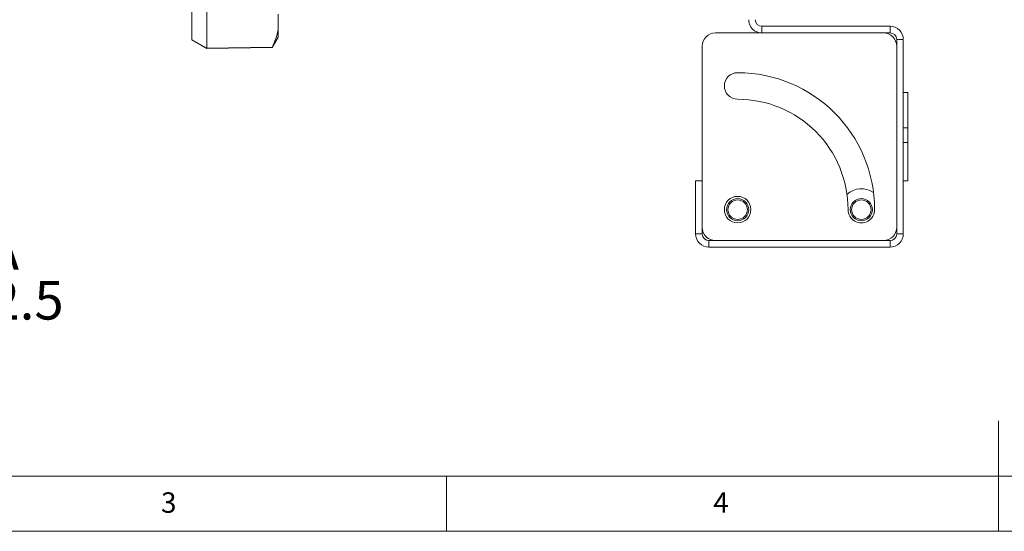
# Paper-space layout 'GNFC Blatt2' of a CAD drawing. Units: millimetres. Extents: x 5 to 415, y 5 to 292.
# Drawn here: x 121 to 211, y 5 to 51 of the extents above; entities that cross this region are included whole.
import ezdxf

# ---------------------------------------------------------------- set-up
doc = ezdxf.new("R2010")
doc.units = ezdxf.units.MM
doc.linetypes.add('PHANTOM', pattern=[12.7, 6.35, -1.27, 1.27, -1.27, 1.27, -1.27])
doc.layers.add('BEMAßUNG', color=96, linetype='Continuous')
doc.layers.add('SLD-0', color=179, linetype='Continuous')
doc.styles.add('SLDTEXTSTYLE0', font='TXT', dxfattribs={"width": 0.75})
doc.styles.add('SLDTEXTSTYLE4', font='TXT', dxfattribs={"width": 0.692308})

# ---------------------------------------------------------------- blocks, each defined once
blk = doc.blocks.new('SW_NOTE_0_26')
at = {"layer": 'BEMAßUNG', "color": 0, "insert": (130.8, 56.4), "char_height": 43.75, "attachment_point": 2, "style": 'SLDTEXTSTYLE0'}
blk.add_mtext('DETAIL A', dxfattribs=at)
blk = doc.blocks.new('SW_NOTE_0_27')
at = {"layer": 'BEMAßUNG', "color": 0, "insert": (179, 56.4), "char_height": 43.75, "attachment_point": 2, "style": 'SLDTEXTSTYLE4'}
blk.add_mtext('SCALE 1 : 2.5', dxfattribs=at)
blk = doc.blocks.new('SW_NOTE_6')
at = {"layer": 'BEMAßUNG', "color": 96}
for name, p in [('SW_NOTE_0_26', (-13.3, -3.3)), ('SW_NOTE_0_27', (-62.2, -59.8))]:
    blk.add_blockref(name, p, dxfattribs=at)

psp = doc.layouts.new('GNFC Blatt2')

# ---------------------------------------------------------------- linework, layer by layer
at = {"layer": 'SLD-0', "color": 179, "linetype": 'Continuous', "lineweight": 18}
for p, q in [((136.965, 49.508), (136.965, 53.882)), ((138.325, 53.293), (138.325, 48.737)), ((144.765, 51.839), (144.765, 50.385)), ((144.765, 50.385), (144.765, 49.748)), ((184.373, 50.125), (199.573, 50.125)), ((200.173, 50.725), (188.573, 50.725)), ((200.173, 50.125), (188.573, 50.125)), ((138.325, 48.737), (136.965, 49.508)), ((136.965, 49.493), (136.965, 49.508)), ((136.965, 49.493), (138.325, 48.708)), ((144.224, 48.811), (144.765, 49.748)), ((200.773, 31.925), (200.773, 49.525)), ((201.373, 31.925), (201.373, 49.525)), ((144.224, 48.838), (138.325, 48.737)), ((138.325, 48.708), (144.224, 48.811)), ((138.325, 48.708), (138.325, 48.737)), ((144.224, 48.811), (144.224, 48.838)), ((183.173, 32.525), (183.173, 48.925)), ((200.773, 48.925), (200.773, 32.525)), ((201.823, 44.725), (201.373, 44.725)), ((201.773, 44.725), (201.373, 44.725)), ((201.773, 41.545), (201.773, 44.725)), ((201.373, 41.545), (201.773, 41.545)), ((201.773, 41.545), (201.773, 40.212)), ((201.373, 40.212), (201.773, 40.212)), ((201.773, 36.725), (201.773, 40.212)), ((182.573, 36.725), (182.573, 31.925)), ((182.573, 36.725), (183.173, 36.725)), ((183.173, 36.725), (183.173, 31.925)), ((201.773, 36.725), (201.373, 36.725)), ((183.773, 31.325), (200.173, 31.325)), ((199.573, 31.325), (184.373, 31.325)), ((183.773, 30.725), (200.173, 30.725)), ((210, 5), (210, 15)), ((10, 10), (273.879, 10)), ((160, 5), (160, 10)), ((5, 5), (415, 5))]:
    psp.add_line(p, q, dxfattribs=at)
at = {"layer": 'SLD-0', "color": 8, "linetype": 'PHANTOM', "lineweight": 18}
for p, q in [((188.573, 50.725), (188.573, 50.125)), ((200.173, 50.125), (200.173, 50.725)), ((200.773, 49.525), (201.373, 49.525)), ((183.173, 31.925), (182.573, 31.925)), ((183.773, 31.325), (183.773, 30.725)), ((200.173, 31.325), (200.173, 30.725)), ((200.773, 31.925), (201.373, 31.925))]:
    psp.add_line(p, q, dxfattribs=at)
at = {"layer": 'SLD-0', "color": 179, "linetype": 'Continuous', "lineweight": 18}
for centre, radius in [((186.373, 34.125), 1.2), ((186.373, 34.125), 1), ((186.373, 34.125), 0.88), ((197.573, 34.125), 1), ((197.573, 34.125), 0.88)]:
    psp.add_circle(centre, radius, dxfattribs=at)
for centre, radius, start, end in [((188.573, 51.325), 1.2, 179.99998, 270.00059), ((188.573, 51.325), 0.6, 180.00038, 269.99962), ((184.373, 48.925), 1.2, 89.99958, 180.00156), ((199.573, 48.925), 1.2, 0.00038, 89.99962), ((200.173, 49.525), 1.2, 359.99998, 90.00059), ((200.173, 49.525), 0.6, 0.00038, 89.99962), ((186.373, 45.325), 1.2, 90.00016, 269.99984), ((186.373, 34.125), 12.4, 360, 90), ((186.373, 34.125), 10, 0.00002, 90.00005), ((197.573, 34.125), 1.9, 54.50739, 133.04441), ((197.573, 34.125), 1.2, 179.99973, 0.00027), ((184.373, 32.525), 1.2, 179.99844, 270.00042), ((199.573, 32.525), 1.2, 270.00038, 359.99962), ((183.773, 31.925), 1.2, 179.99998, 269.99945), ((183.773, 31.925), 0.6, 180.00038, 269.99734), ((200.173, 31.925), 0.6, 270.00038, 359.99962), ((200.173, 31.925), 1.2, 269.99941, 0.00002)]:
    psp.add_arc(centre, radius, start, end, dxfattribs=at)
psp.add_open_spline([(144.765, 50.385), (144.705, 50.124), (144.581, 49.588), (144.345, 49.092), (144.224, 48.838)], degree=3, knots=[0, 0, 0, 0, 0.4885537, 1, 1, 1, 1], dxfattribs=at)

# ---------------------------------------------------------------- block references
at = {"color": 7, "linetype": 'Continuous', "xscale": 0.08, "yscale": 0.08, "zscale": 0.08}
psp.add_blockref('SW_NOTE_6', (102.004, 27.946), dxfattribs=at)

# ---------------------------------------------------------------- texts
at = {"layer": 'SLD-0', "color": 179, "char_height": 1.852, "attachment_point": 1, "style": 'SLDTEXTSTYLE0'}
for s, insert in [('3', (134.167, 8.529)), ('3', (134.167, 8.529)), ('4', (184.167, 8.529)), ('4', (184.167, 8.529))]:
    psp.add_mtext(s, dxfattribs=dict(at, insert=insert))

doc.saveas('drawing.dxf')
